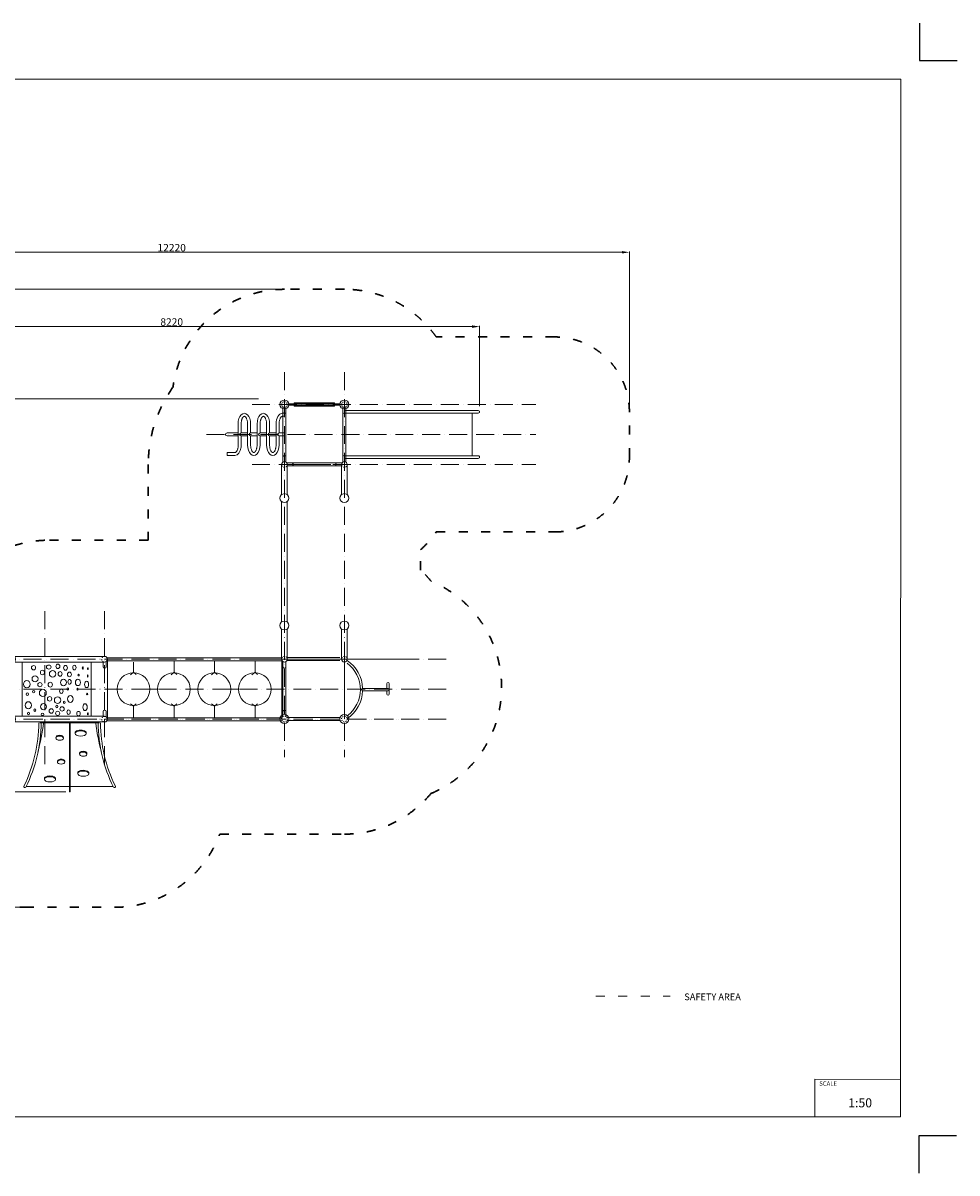
# Model space of a CAD drawing. Extents: x -10200 to 10300, y -702 to 14650.
# Drawn here: x -2167 to 10300, y -702 to 14648 of the extents above; entities that cross this region are included whole.
import ezdxf

# ---------------------------------------------------------------- set-up
doc = ezdxf.new("R2010")
doc.units = 0
doc.header["$MEASUREMENT"] = 0
doc.linetypes.add('ACAD_ISO03W100', pattern=[30, 12, -18])
doc.linetypes.add('ACAD_ISO10W100', pattern=[18, 12, -3, 0, -3])
doc.layers.add('InterSystem - drawing', color=7, linetype='Continuous')
for name, color, linetype, lineweight in [('InterSystem-axis', 253, 'ACAD_ISO10W100', 5), ('InterSystem-description', 7, 'Continuous', 13), ('InterSystem-dimension', 7, 'Continuous', 5), ('InterSystem-equipment', 7, 'Continuous', 13), ('InterSystem-safety area', 7, 'ACAD_ISO03W100', 30)]:
    doc.layers.add(name, color=color, linetype=linetype, lineweight=lineweight)
doc.styles.add('arial', font='arial.ttf')
doc.dimstyles.new('IS_1-50(mm)', dxfattribs={"dimtxt": 100, "dimasz": 100, "dimexe": 10, "dimexo": 50, "dimgap": 10, "dimtad": 1, "dimdec": 0, "dimrnd": 0.5, "dimzin": 0, "dimtxsty": 'arial', "dimcen": 50, "dimclrd": 256, "dimclre": 256, "dimclrt": 256, "dimadec": 1, "dimazin": 0, "dimtfac": 1, "dimtdec": 0, "dimtmove": 0, "dimatfit": 3, "dimfxl": 0, "dimtolj": 1, "dimtzin": 0, "dimlwd": -1, "dimlwe": -1, "dimarcsym": 0})

# ---------------------------------------------------------------- blocks, each defined once
blk = doc.blocks.new('*D4')
at = {"layer": 'Defpoints', "color": 0}
for p in [(3927, 10596), (3927, 9484), (-4292, 6058)]:
    blk.add_point(p, dxfattribs=at)
at = {"layer": 'InterSystem-dimension'}
for p, q in [((-4292, 6108), (-4292, 10606)), ((-4192, 10596), (3827, 10596)), ((3927, 9534), (3927, 10606))]:
    blk.add_line(p, q, dxfattribs=at)
for points in [[(-4192, 10613), (-4192, 10579), (-4292, 10596)], [(3827, 10579), (3827, 10613), (3927, 10596)]]:
    blk.add_solid(points, dxfattribs=at)
at = {"layer": 'InterSystem-dimension', "insert": (-182, 10657), "char_height": 100, "attachment_point": 5, "style": 'arial'}
blk.add_mtext('\\A1;8220', dxfattribs=at)
blk = doc.blocks.new('*D5')
at = {"layer": 'Defpoints', "color": 0}
for p in [(1026, 9634), (-5013, 4385), (-1543, 4385)]:
    blk.add_point(p, dxfattribs=at)
at = {"layer": 'InterSystem-dimension'}
for p, q in [((976, 9634), (-5023, 9634)), ((-5013, 9534), (-5013, 4485)), ((-1593, 4385), (-5023, 4385))]:
    blk.add_line(p, q, dxfattribs=at)
for points in [[(-4996, 9534), (-5029, 9534), (-5013, 9634)], [(-5029, 4485), (-4996, 4485), (-5013, 4385)]]:
    blk.add_solid(points, dxfattribs=at)
at = {"layer": 'InterSystem-dimension', "insert": (-5074, 7009), "char_height": 100, "attachment_point": 5, "rotation": 90, "style": 'arial'}
blk.add_mtext('\\A1;5250', dxfattribs=at)
blk = doc.blocks.new('zygzak')
for points in [[(-20, -15), (-20, 13), (20, 13)], [(20, 13), (20, -15)], [(242, 13), (242, -58)], [(242, 13), (282, 13)], [(282, 13), (282, -58)], [(122, -58), (242, -58)], [(122, -98), (402, -98)], [(242, -98), (242, -185)], [(282, -58), (402, -58)], [(282, -98), (282, -185)], [(122, -185), (242, -185)], [(122, -225), (402, -225)], [(242, -225), (242, -312)], [(282, -185), (402, -185)], [(282, -225), (282, -312)], [(122, -312), (242, -312)], [(122, -352), (402, -352)], [(122, -438), (242, -438)], [(242, -352), (242, -438)], [(282, -312), (402, -312)], [(282, -352), (282, -438)], [(282, -438), (402, -438)], [(122, -478), (402, -478)], [(122, -565), (242, -565)], [(122, -605), (428, -605)], [(242, -478), (242, -565)], [(242, -605), (242, -753)], [(282, -478), (282, -565)], [(282, -565), (431, -565)], [(282, -605), (282, -753)], [(504, -753), (504, -647)], [(544, -753), (544, -647)]]:
    blk.add_lwpolyline(points)
for points in [[(242, -58, 1), (282, -58, -1)], [(242, -185, 1), (282, -185, -1)], [(242, -312, 1), (282, -312, -1)], [(242, -438, 1), (282, -438, -1)], [(242, -565, 1), (282, -565, -1)], [(242, -753, 1), (282, -753, -1)]]:
    blk.add_lwpolyline(points, format="xyb")
at = {"extrusion": (0, 0, -1)}
blk.add_ellipse((122, -15), major_axis=(142, 0), ratio=0.586285, start_param=7.853675, end_param=9.42504, dxfattribs=at)
for centre, major_axis, start_param, end_param in [((402, -141), (-142, 0), 7.853675, 10.995574), ((122, -268), (142, 0), 7.853675, 10.995574), ((122, -522), (142, 0), 7.853675, 10.995574), ((402, -395), (-142, 0), 7.853675, 10.995574), ((402, -647), (142, 0), 6.283185, 7.6509)]:
    blk.add_ellipse(centre, major_axis=major_axis, ratio=0.586285, start_param=start_param, end_param=end_param)
for points, knots in [([(122, -58), (115, -58), (108, -58), (94, -56), (87, -55), (74, -52), (68, -50), (56, -46), (51, -44), (42, -40), (39, -38), (33, -34), (31, -32), (27, -28), (26, -27), (23, -24), (23, -22), (21, -20), (21, -19), (20, -17), (20, -17), (20, -16), (20, -15), (20, -15)], [1.570797, 1.570797, 1.570797, 1.570797, 1.749857, 1.749857, 1.933309, 1.933309, 2.11676, 2.11676, 2.300211, 2.300211, 2.442684, 2.442684, 2.585156, 2.585156, 2.704348, 2.704348, 2.823539, 2.823539, 2.942731, 2.942731, 3.042866, 3.042866, 3.14185, 3.14185, 3.14185, 3.14185]), ([(402, -185), (409, -185), (416, -184), (430, -183), (437, -182), (450, -179), (457, -177), (468, -173), (474, -171), (482, -166), (485, -164), (491, -160), (493, -158), (497, -155), (499, -153), (501, -150), (502, -149), (503, -147), (503, -146), (504, -144), (504, -144), (504, -142), (504, -142), (504, -141), (504, -140), (504, -139), (504, -139), (503, -137), (503, -136), (502, -134), (501, -133), (500, -131), (499, -130), (496, -127), (495, -126), (492, -123), (490, -122), (485, -118), (482, -116), (474, -112), (470, -111), (461, -107), (456, -106), (446, -103), (441, -102), (430, -100), (424, -99), (413, -98), (408, -98), (402, -98)], [1.570797, 1.570797, 1.570797, 1.570797, 1.749857, 1.749857, 1.933309, 1.933309, 2.11676, 2.11676, 2.300211, 2.300211, 2.442684, 2.442684, 2.585156, 2.585156, 2.704348, 2.704348, 2.823539, 2.823539, 2.942731, 2.942731, 3.042866, 3.042866, 3.143, 3.143, 3.243135, 3.243135, 3.34327, 3.34327, 3.443404, 3.443404, 3.543539, 3.543539, 3.643674, 3.643674, 3.743808, 3.743808, 3.843943, 3.843943, 3.990529, 3.990529, 4.137116, 4.137116, 4.283702, 4.283702, 4.430288, 4.430288, 4.576874, 4.576874, 4.712453, 4.712453, 4.712453, 4.712453]), ([(122, -225), (115, -225), (108, -225), (94, -227), (87, -228), (74, -231), (68, -233), (56, -237), (51, -239), (42, -243), (39, -245), (33, -249), (31, -251), (27, -255), (26, -256), (23, -259), (23, -261), (21, -263), (21, -264), (20, -265), (20, -266), (20, -267), (20, -268), (20, -269), (20, -269), (20, -270), (20, -271), (21, -272), (21, -273), (22, -275), (23, -276), (25, -278), (26, -280), (28, -282), (29, -284), (33, -286), (34, -288), (39, -291), (43, -293), (50, -297), (55, -299), (64, -302), (68, -304), (78, -307), (84, -308), (95, -310), (100, -310), (111, -311), (117, -312), (122, -312)], [1.570797, 1.570797, 1.570797, 1.570797, 1.749857, 1.749857, 1.933309, 1.933309, 2.11676, 2.11676, 2.300211, 2.300211, 2.442684, 2.442684, 2.585156, 2.585156, 2.704348, 2.704348, 2.823539, 2.823539, 2.942731, 2.942731, 3.042866, 3.042866, 3.143, 3.143, 3.243135, 3.243135, 3.34327, 3.34327, 3.443404, 3.443404, 3.543539, 3.543539, 3.643674, 3.643674, 3.743808, 3.743808, 3.843943, 3.843943, 3.990529, 3.990529, 4.137116, 4.137116, 4.283702, 4.283702, 4.430288, 4.430288, 4.576874, 4.576874, 4.712453, 4.712453, 4.712453, 4.712453]), ([(402, -438), (409, -438), (416, -438), (430, -436), (437, -435), (450, -432), (457, -430), (468, -426), (474, -424), (482, -420), (485, -418), (491, -414), (493, -412), (497, -408), (499, -407), (501, -404), (502, -403), (503, -400), (503, -399), (504, -398), (504, -397), (504, -396), (504, -395), (504, -394), (504, -394), (504, -393), (504, -392), (503, -391), (503, -390), (502, -388), (501, -387), (500, -385), (499, -383), (496, -381), (495, -379), (492, -377), (490, -375), (485, -372), (482, -370), (474, -366), (470, -364), (461, -361), (456, -359), (446, -356), (441, -355), (430, -353), (424, -353), (413, -352), (408, -352), (402, -352)], [1.570797, 1.570797, 1.570797, 1.570797, 1.749857, 1.749857, 1.933309, 1.933309, 2.11676, 2.11676, 2.300211, 2.300211, 2.442684, 2.442684, 2.585156, 2.585156, 2.704348, 2.704348, 2.823539, 2.823539, 2.942731, 2.942731, 3.042866, 3.042866, 3.143, 3.143, 3.243135, 3.243135, 3.34327, 3.34327, 3.443404, 3.443404, 3.543539, 3.543539, 3.643674, 3.643674, 3.743808, 3.743808, 3.843943, 3.843943, 3.990529, 3.990529, 4.137116, 4.137116, 4.283702, 4.283702, 4.430288, 4.430288, 4.576874, 4.576874, 4.712453, 4.712453, 4.712453, 4.712453]), ([(122, -478), (115, -478), (108, -479), (94, -480), (87, -481), (74, -484), (68, -486), (56, -490), (51, -492), (42, -497), (39, -499), (33, -503), (31, -505), (27, -508), (26, -510), (23, -513), (23, -514), (21, -516), (21, -517), (20, -519), (20, -519), (20, -521), (20, -521), (20, -522), (20, -523), (20, -524), (20, -524), (21, -526), (21, -527), (22, -529), (23, -530), (25, -532), (26, -533), (28, -536), (29, -537), (33, -540), (34, -541), (39, -545), (43, -547), (50, -551), (55, -552), (64, -556), (68, -557), (78, -560), (84, -561), (95, -563), (100, -564), (111, -565), (117, -565), (122, -565)], [1.570797, 1.570797, 1.570797, 1.570797, 1.749857, 1.749857, 1.933309, 1.933309, 2.11676, 2.11676, 2.300211, 2.300211, 2.442684, 2.442684, 2.585156, 2.585156, 2.704348, 2.704348, 2.823539, 2.823539, 2.942731, 2.942731, 3.042866, 3.042866, 3.143, 3.143, 3.243135, 3.243135, 3.34327, 3.34327, 3.443404, 3.443404, 3.543539, 3.543539, 3.643674, 3.643674, 3.743808, 3.743808, 3.843943, 3.843943, 3.990529, 3.990529, 4.137116, 4.137116, 4.283702, 4.283702, 4.430288, 4.430288, 4.576874, 4.576874, 4.712453, 4.712453, 4.712453, 4.712453]), ([(504, -647), (504, -646), (504, -646), (504, -645), (504, -644), (504, -643), (503, -642), (503, -641), (502, -640), (501, -638), (500, -637), (498, -635), (497, -633), (494, -631), (492, -629), (487, -625), (484, -623), (478, -620), (474, -618), (467, -615), (463, -613), (454, -610), (450, -609), (440, -607), (434, -606), (428, -605)], [0, 0, 0, 0, 0.09024, 0.09024, 0.18048, 0.18048, 0.270721, 0.270721, 0.360961, 0.360961, 0.451201, 0.451201, 0.541441, 0.541441, 0.673054, 0.673054, 0.804666, 0.804666, 0.936278, 0.936278, 1.067891, 1.067891, 1.199503, 1.199503, 1.347949, 1.347949, 1.347949, 1.347949])]:
    blk.add_open_spline(points, degree=3, knots=knots)
at = {"layer": 'InterSystem-dimension'}
blk.add_lwpolyline([(544, -753), (504, -753)], dxfattribs=at)
blk = doc.blocks.new('slupek zagiety')
for points in [[(0, 38), (403, 38)], [(0, -38), (403, -38)]]:
    blk.add_lwpolyline(points)
blk.add_circle((450, 0), 60)
blk.add_arc((0, 0), 37.5, 90, 270)
at = {"linetype": 'ACAD_ISO03W100'}
blk.add_arc((0, 0), 37.5, 270, 90, dxfattribs=at)
blk = doc.blocks.new('daszek')
for points in [[(-38, 1203), (-38, 0)], [(38, 1203), (38, 0)], [(38, 1101), (762, 1101)], [(762, 1203), (762, 0)], [(838, 1203), (838, 0)], [(38, 180), (762, 180)]]:
    blk.add_lwpolyline(points)
for centre in [(0, 1250), (800, 1250)]:
    blk.add_circle(centre, 60)
at = {"color": 7, "linetype": 'Continuous', "lineweight": 18}
for centre, radius in [((366, 947), 14.4), ((461, 864), 27.9)]:
    blk.add_circle(centre, radius, dxfattribs=at)
at = {"linetype": 'ACAD_ISO03W100'}
for centre in [(0, 0), (800, 0)]:
    blk.add_arc(centre, 37.5, 0, 180, dxfattribs=at)
for centre in [(0, 0), (800, 0)]:
    blk.add_arc(centre, 37.5, 180, 0)
at = {"color": 7, "linetype": 'Continuous', "lineweight": 18}
for centre, major_axis, ratio in [((466, 1037), (49.5, 0), 0.890909), ((76, 1017), (19.4, 0), 0.666667), ((121, 931), (17.1, 0), 0.842105), ((185, 1018), (47.7, 0), 0.867925), ((334, 1031), (18.4, 0), 0.823529), ((538, 929), (40.5, 0), 0.977778), ((686, 949), (28.8, 0), 0.96875), ((63, 830), (0, 17.1), 0.947368), ((166, 816), (42, 0), 0.962963), ((350, 825), (48.2, 0), 0.964981), ((622, 830), (30.6, 0), 0.911765), ((695, 745), (0, 31.3), 0.862069), ((78, 627), (0, 28.5), 0.973684), ((109, 713), (30.7, 0), 0.926829), ((168, 639), (17.1, 0), 0.842105), ((253, 628), (44.2, 0), 0.966102), ((271, 734), (30.7, 0), 0.94408), ((460, 726), (32.2, 0), 0.883721), ((605, 694), (45.1, 0), 0.964258), ((604, 594), (30.8, 0), 0.859028), ((705, 624), (29.5, 0), 0.882353), ((94, 481), (30, 0), 0.75), ((137, 568), (29.2, 0), 0.974359), ((226, 539), (15.6, 0), 0.766667), ((269, 458), (46.6, 0), 0.8), ((373, 578), (30.6, 0), 0.764706), ((403, 493), (14.1, 0), 0.888889), ((490, 550), (43.5, 0), 0.892857), ((498, 469), (32.6, 0), 0.666667), ((597, 470), (30.4, 0), 0.857143), ((685, 523), (31.7, 0), 0.794521), ((75, 349), (29.1, 0), 0.773788), ((401, 364), (13.9, 0), 0.41221), ((490, 356), (42.1, 0), 0.794872), ((589, 348), (12.4, 0), 0.780877), ((689, 403), (31.5, 0), 0.685714), ((72, 225), (13.9, 0), 0.389809), ((160, 261), (46.6, 0), 0.633333), ((335, 234), (11.5, 0), 0.681818), ((464, 241), (43.7, 0), 0.619048), ((576, 226), (13.4, 0), 0.328849), ((675, 225), (10.8, 0), 0.479633), ((683, 292), (15.6, 0), 0.433333)]:
    blk.add_ellipse(centre, major_axis=major_axis, ratio=ratio, dxfattribs=at)
blk = doc.blocks.new('slupek_prosty')
blk.add_circle((0, 0), 60)
at = {"linetype": 'ACAD_ISO03W100'}
blk.add_circle((0, 0), 37.5, dxfattribs=at)
blk = doc.blocks.new('*D6')
at = {"layer": 'Defpoints', "color": 0}
for p in [(1323, 11094), (-7116, 2845), (-2141, 2845)]:
    blk.add_point(p, dxfattribs=at)
at = {"layer": 'InterSystem-dimension'}
for p, q in [((1273, 11094), (-7126, 11094)), ((-7116, 10994), (-7116, 2945)), ((-2191, 2845), (-7126, 2845))]:
    blk.add_line(p, q, dxfattribs=at)
for points in [[(-7099, 10994), (-7132, 10994), (-7116, 11094)], [(-7132, 2945), (-7099, 2945), (-7116, 2845)]]:
    blk.add_solid(points, dxfattribs=at)
at = {"layer": 'InterSystem-dimension', "insert": (-7177, 6969), "char_height": 100, "attachment_point": 5, "rotation": 90, "style": 'arial'}
blk.add_mtext('\\A1;8250', dxfattribs=at)
blk = doc.blocks.new('*D7')
at = {"layer": 'Defpoints', "color": 0}
for p in [(5927, 11588), (5927, 9458), (-6292, 6058)]:
    blk.add_point(p, dxfattribs=at)
at = {"layer": 'InterSystem-dimension'}
for p, q in [((-6292, 6108), (-6292, 11598)), ((-6192, 11588), (5827, 11588)), ((5927, 9508), (5927, 11598))]:
    blk.add_line(p, q, dxfattribs=at)
for points in [[(-6192, 11605), (-6192, 11572), (-6292, 11588)], [(5827, 11572), (5827, 11605), (5927, 11588)]]:
    blk.add_solid(points, dxfattribs=at)
at = {"layer": 'InterSystem-dimension', "insert": (-182, 11649), "char_height": 100, "attachment_point": 5, "style": 'arial'}
blk.add_mtext('\\A1;12220', dxfattribs=at)
blk = doc.blocks.new('layout_A3')
at = {"layer": 'InterSystem - drawing'}
for points in [[(19246, 748), (19246, 248), (19746, 248)], [(19241, -14602), (19241, -14102), (19741, -14102)]]:
    blk.add_lwpolyline(points, dxfattribs=at)
at = {"layer": 'InterSystem-description'}
blk.add_lwpolyline([(18991, -13852), (-4, -13850), (0, 0), (18996, -2)], close=True, dxfattribs=at)
at = {"layer": 'InterSystem-description', "linetype": 'Continuous', "flags": 128}
for points in [[(17850, -13851), (17850, -13351)], [(17850, -13351), (18991, -13352)]]:
    blk.add_lwpolyline(points, dxfattribs=at)
at = {"layer": 'InterSystem-description', "linetype": 'Continuous', "insert": (17907, -13378), "char_height": 58.4, "attachment_point": 1, "rotation": 359.9818, "style": 'arial'}
blk.add_mtext('SCALE', dxfattribs=at)
at = {"layer": 'InterSystem-description', "insert": (18294, -13605), "char_height": 120, "attachment_point": 1, "rotation": 359.9818, "style": 'arial'}
blk.add_mtext('1:50', dxfattribs=at)

msp = doc.modelspace()

# ---------------------------------------------------------------- linework, layer by layer
at = {"layer": 'InterSystem-axis', "ltscale": 20}
for points in [[(1322.9, 9989.3), (1322.9, 4848.2)], [(2122.9, 9989.3), (2122.9, 4848.2)], [(890, 9556.3), (4678.8, 9556.3)], [(282.3, 9156.3), (4678.8, 9156.3)], [(890, 8756.3), (4678.8, 8756.3)], [(-1877.1, 4756.3), (-1877.1, 6806.3)], [(-1077.1, 4756.3), (-1077.1, 6806.3)], [(3482.2, 6156.3), (-4150.7, 6156.3)], [(890, 6156.3), (2949.7, 6156.3)], [(3482.2, 5756.3), (-4150.7, 5756.3)], [(3482.2, 5356.3), (-4150.7, 5356.3)], [(-2141.4, 5356.3), (2949.7, 5356.3)]]:
    msp.add_lwpolyline(points, dxfattribs=at)
at = {"layer": 'InterSystem-description', "linetype": 'ACAD_ISO03W100', "ltscale": 10}
msp.add_lwpolyline([(5477.8, 1657.5), (6472.4, 1657.5)], dxfattribs=at)
at = {"layer": 'InterSystem-equipment'}
for p, q in [((3829, 9441.7), (3829.5, 8871)), ((1318, 8757.1), (1940.5, 8757.1))]:
    msp.add_line(p, q, dxfattribs=at)
for points in [[(1342.9, 9524.6), (1342.9, 9456.3, -1), (1302.9, 9456.3), (1302.9, 9524.6)], [(2142.9, 9524.6), (2142.9, 9456.3, -1), (2102.9, 9456.3), (2102.9, 9524.6)], [(2122.6, 9441.7), (3909.5, 9440.6, 1.0137883), (3909.5, 9475.6), (2122.9, 9475.6)], [(1342.9, 8788.1), (1342.9, 8856.3, 1), (1302.9, 8856.3), (1302.9, 8788.1)], [(1354.7, 8736.3), (1422.9, 8736.3, 1), (1422.9, 8776.3), (1354.7, 8776.3)], [(2091.2, 8736.3), (2022.9, 8736.3, -1), (2022.9, 8776.3), (2091.2, 8776.3)], [(2142.9, 8788.1), (2142.9, 8856.3, 1), (2102.9, 8856.3), (2102.9, 8788.1)], [(2123.2, 8871), (3909.5, 8872.1, -1.0137883), (3909.5, 8837.1), (2122.9, 8837.1)], [(-1056.2, 6124.6), (-1056.2, 6056.3, -1), (-1096.2, 6056.3), (-1096.2, 6124.6)], [(1342.9, 6124.6), (1342.9, 6056.3, -1), (1302.9, 6056.3), (1302.9, 6124.6)], [(-1096.2, 5388.1), (-1096.2, 5456.3, -1), (-1056.2, 5456.3), (-1056.2, 5388.1)], [(1302.9, 5388.1), (1302.9, 5456.3, -1), (1342.9, 5456.3), (1342.9, 5388.1)], [(-2154.7, 4463.3, 0.1135014), (-1955, 5307.5, 0.1182721)], [(-2128, 4449.5, 0.1135772), (-1925, 5307.3, 0.1182721)], [(-1970.5, 4915.6, 0.0451471), (-1892.8, 5307.4)], [(-1547.8, 5325.5), (-1547.8, 4389.5, 1), (-1537.8, 4389.5), (-1537.8, 5325.5)], [(-1117.8, 4915.6, -0.0451471), (-1195.5, 5307.4)], [(-960.3, 4449.5, -0.1135772), (-1163.4, 5307.3, -0.1182721)], [(-933.6, 4463.3, -0.1135014), (-1133.4, 5307.5, -0.1182721)]]:
    msp.add_lwpolyline(points, format="xyb", dxfattribs=at)
for points in [[(1382.9, 9565.3), (1382.9, 9547.3), (2062.9, 9547.3), (2062.9, 9565.3)], [(1452.9, 9577.3), (1452.9, 9565.3), (1992.9, 9565.3), (1992.9, 9577.3)], [(1452.9, 9547.3), (1452.9, 9535.3), (1992.9, 9535.3), (1992.9, 9547.3)]]:
    msp.add_lwpolyline(points, close=True, dxfattribs=at)
for points in [[(1302.9, 9496.3), (1302.9, 8793.8)], [(1342.9, 9496.3), (1342.9, 8793.8)], [(2102.9, 9496.3), (2102.9, 8793.8)], [(2142.9, 9496.3), (2142.9, 8793.8)], [(1382.9, 8776.3), (2085.5, 8776.3)], [(1382.9, 8736.3), (2085.5, 8736.3)], [(1285.4, 8259.5), (1285.4, 6653.2)], [(1360.4, 8259.5), (1360.4, 6653.2)], [(-1038.7, 6175.7), (1291.6, 6175.7)], [(-1038.7, 6156.3), (-1038.7, 5356.3)], [(-1038.7, 6156.3), (-1038.7, 5356.3)], [(1286.3, 5356.3), (1286.3, 6156.3)], [(2062.9, 6178.6), (1360.4, 6178.6)], [(2122.9, 6156.3), (2122.9, 5358.6)], [(-1038.7, 6135.7), (1292.5, 6135.7)], [(-689.7, 5982.7), (-689.7, 6118.8)], [(-149.7, 5982.7), (-149.7, 6135.7)], [(390.3, 5982.7), (390.3, 6135.7)], [(930.3, 5982.7), (930.3, 6135.7)], [(1302.9, 6098.6), (1302.9, 5396.1)], [(1342.9, 6098.6), (1342.9, 5396.1)], [(2062.9, 6138.6), (1360.4, 6138.6)], [(-731.2, 5949), (-689.7, 5982.7), (-654.6, 5952.2)], [(-191.2, 5949), (-149.7, 5982.7), (-114.6, 5952.2)], [(348.8, 5949), (390.3, 5982.7), (425.4, 5952.2)], [(888.8, 5949), (930.3, 5982.7), (965.4, 5952.2)], [(-1035.2, 5756.3), (-911.5, 5756.3)], [(-473.8, 5756.3), (-371.5, 5756.3)], [(66.2, 5756.3), (168.5, 5756.3)], [(606.2, 5756.3), (708.5, 5756.3)], [(1146.2, 5756.3), (1286.3, 5756.3)], [(2365.9, 5736), (2350.9, 5751), (2365.9, 5766)], [(2365.9, 5766), (2706.1, 5766)], [(2365.9, 5736), (2706.1, 5736)], [(2691.1, 5766), (2691.1, 5831)], [(2691.1, 5691), (2691.1, 5736)], [(2721.1, 5691), (2721.1, 5831)], [(-731.2, 5562.4), (-689.7, 5528.7), (-654.6, 5559.1)], [(-689.7, 5528.7), (-689.7, 5375.7)], [(-191.2, 5562.4), (-149.7, 5528.7), (-114.6, 5559.1)], [(-149.7, 5528.7), (-149.7, 5375.7)], [(348.8, 5562.4), (390.3, 5528.7), (425.4, 5559.1)], [(390.3, 5528.7), (390.3, 5375.7)], [(888.8, 5562.4), (930.3, 5528.7), (965.4, 5559.1)], [(930.3, 5528.7), (930.3, 5375.7)], [(-1044.9, 5375.7), (1291.6, 5375.7)], [(2062.9, 5378.6), (1360.4, 5378.6)], [(-1144.2, 5307.4), (-1944.2, 5307.4)], [(-1044.9, 5335.7), (1292.5, 5335.7)], [(2062.9, 5338.6), (1360.4, 5338.6)], [(-1727.7, 5103.5), (-1727.7, 5113.5)], [(-1627.5, 5101.7), (-1627.5, 5111.7)], [(-1472.6, 5164.8), (-1472.6, 5174.8)], [(-1322.6, 5164.8), (-1322.6, 5174.8)], [(-1708.2, 4785.2), (-1708.2, 4795.2)], [(-1608.1, 4783.4), (-1608.1, 4793.4)], [(-1413.7, 4889.8), (-1413.7, 4899.8)], [(-1313.6, 4888.1), (-1313.6, 4898.1)], [(-1436.8, 4628.2), (-1436.8, 4638.2)], [(-1286.8, 4628.2), (-1286.8, 4638.2)], [(-963.8, 4456.4), (-2124.5, 4456.4)], [(-1731.5, 4553.3), (-1731.5, 4563.3)]]:
    msp.add_lwpolyline(points, dxfattribs=at)
for centre in [(-692.7, 5755.7), (-152.7, 5755.7), (387.3, 5755.7), (927.3, 5755.7)]:
    msp.add_circle(centre, 218.8, dxfattribs=at)
for centre, radius, start, end in [((1897.4, 5751), 468.7, 1.83409, 55.86567), ((1897.4, 5751), 438.7, 306.83483, 53.16517), ((2706.1, 5831), 15, 0, 180), ((1897.4, 5751), 468.7, 304.13433, 358.16591), ((2706.1, 5691), 15, 180, 0), ((2706.1, 5751), 15, 270, 90), ((-2141.4, 4456.4), 15, 152.62904, 332.62904), ((-947, 4456.4), 15, 207.37096, 27.37096)]:
    msp.add_arc(centre, radius, start, end, dxfattribs=at)
at = {"layer": 'InterSystem-equipment', "extrusion": (0, 0, -1)}
for centre, major_axis, ratio in [((-1677.6, 5102.6), (-50.1, 0.9), 0.5636857), ((-1397.6, 5164.8), (75, -1.1), 0.4672182), ((-1363.7, 4888.9), (-50.1, 0.9), 0.5636857), ((-1658.1, 4784.3), (-50.1, 0.9), 0.5636857), ((-1361.8, 4628.2), (75, -1.1), 0.4672182), ((-1806.5, 4553.3), (75, -1.1), 0.4672182)]:
    msp.add_ellipse(centre, major_axis=major_axis, ratio=ratio, dxfattribs=at)
for centre, major_axis, ratio, start_param, end_param in [((-1677.6, 5112.6), (-50.1, 0.9), 0.5636857, 6.2636574, 9.424778), ((-1397.6, 5174.8), (75, -1.1), 0.4672182, 3.1095559, 6.3012307), ((-1363.7, 4898.9), (-50.1, 0.9), 0.5636857, 6.2636574, 9.424778), ((-1658.1, 4794.3), (-50.1, 0.9), 0.5636857, 6.2636574, 9.424778), ((-1361.8, 4638.2), (75, -1.1), 0.4672182, 3.1095559, 6.3012307), ((-1806.5, 4563.3), (75, -1.1), 0.4672182, 3.1095559, 6.3012307)]:
    msp.add_ellipse(centre, major_axis=major_axis, ratio=ratio, start_param=start_param, end_param=end_param, dxfattribs=at)
at = {"layer": 'InterSystem-safety area', "ltscale": 10}
msp.add_lwpolyline([(-3637.3, 4454.6, 0.4358851), (-2141.4, 2844.5), (-947, 2844.5, 0.3132646), (458.7, 3821.1), (2122.9, 3821.1, 0.2231483), (3277.3, 4363.3, 0.6648331), (3280.1, 7198.3, 0.033914), (3140.4, 7346), (3140.4, 7616.7, 0.0528615), (3348.9, 7854.6), (4927.3, 7854.6, 0.4142136), (5927.3, 8854.6), (5927.3, 9458.1, 0.4142136), (4927.3, 10458.1), (3348.9, 10458.1, 0.2438534), (2122.9, 11093.8), (1322.9, 11093.8, 0.376467), (-164.3, 9789.1, 0.1559987), (-494.6, 8756.3), (-494.6, 7743.8), (-1877.1, 7743.8, 0.239736), (-3103, 7058.1)], format="xyb", dxfattribs=at)

# ---------------------------------------------------------------- block references
at = {"layer": 'InterSystem - drawing'}
msp.add_blockref('layout_A3', (-9445.6, 13900), dxfattribs=at)
at = {"layer": 'InterSystem-dimension', "rotation": 270}
msp.add_blockref('zygzak', (1309.5, 9418.5), dxfattribs=at)
at = {"layer": 'InterSystem-equipment'}
for name, p, rotation in [('slupek_prosty', (1322.9, 9556.3), 270), ('slupek_prosty', (2122.9, 9556.3), 270), ('slupek zagiety', (1322.9, 6156.3), 89.99999999999999), ('slupek zagiety', (2122.9, 6156.3), 89.99999999999999), ('daszek', (-1077.1, 5356.3), 89.99999999999999), ('slupek_prosty', (1322.9, 5358.6), 270), ('slupek_prosty', (2122.9, 5358.6), 270)]:
    msp.add_blockref(name, p, dxfattribs=dict(at, rotation=rotation))
at = {"layer": 'InterSystem-equipment', "xscale": -1, "rotation": 90}
for p in [(1322.9, 8756.3), (2122.9, 8756.3)]:
    msp.add_blockref('slupek zagiety', p, dxfattribs=at)

# ---------------------------------------------------------------- texts
at = {"layer": 'InterSystem-description', "linetype": 'Continuous', "insert": (6660.6, 1694.5), "char_height": 90, "attachment_point": 1, "style": 'arial'}
msp.add_mtext('SAFETY AREA', dxfattribs=at)

# ---------------------------------------------------------------- dimensions: what is measured, and where the dimension line sits
at = {"layer": 'InterSystem-dimension'}
for base, p1, p2, picture, middle in [((5927.3, 11588.2), (-6292, 6058.1), (5927.3, 9458.1), '*D7', (-182.4, 11649.3)), ((3927.3, 10596.2), (-4292, 6058.1), (3927.3, 9483.8), '*D4', (-182.4, 10657.2))]:
    dim = msp.add_linear_dim(base=base, p1=p1, p2=p2, dimstyle='IS_1-50(mm)', dxfattribs=at)
    dim.commit()
    dim.dimension.update_dxf_attribs({"geometry": picture, "text_midpoint": middle})
for base, p1, p2, picture, middle in [((-7115.6, 2844.5), (1322.9, 11093.8), (-2141.4, 2844.5), '*D6', (-7176.6, 6969.2)), ((-5012.8, 4384.5), (1025.7, 9633.9), (-1542.8, 4384.5), '*D5', (-5073.9, 7009.2))]:
    dim = msp.add_linear_dim(base=base, p1=p1, p2=p2, angle=270, dimstyle='IS_1-50(mm)', dxfattribs=at)
    dim.commit()
    dim.dimension.update_dxf_attribs({"geometry": picture, "text_midpoint": middle})

doc.saveas('drawing.dxf')
